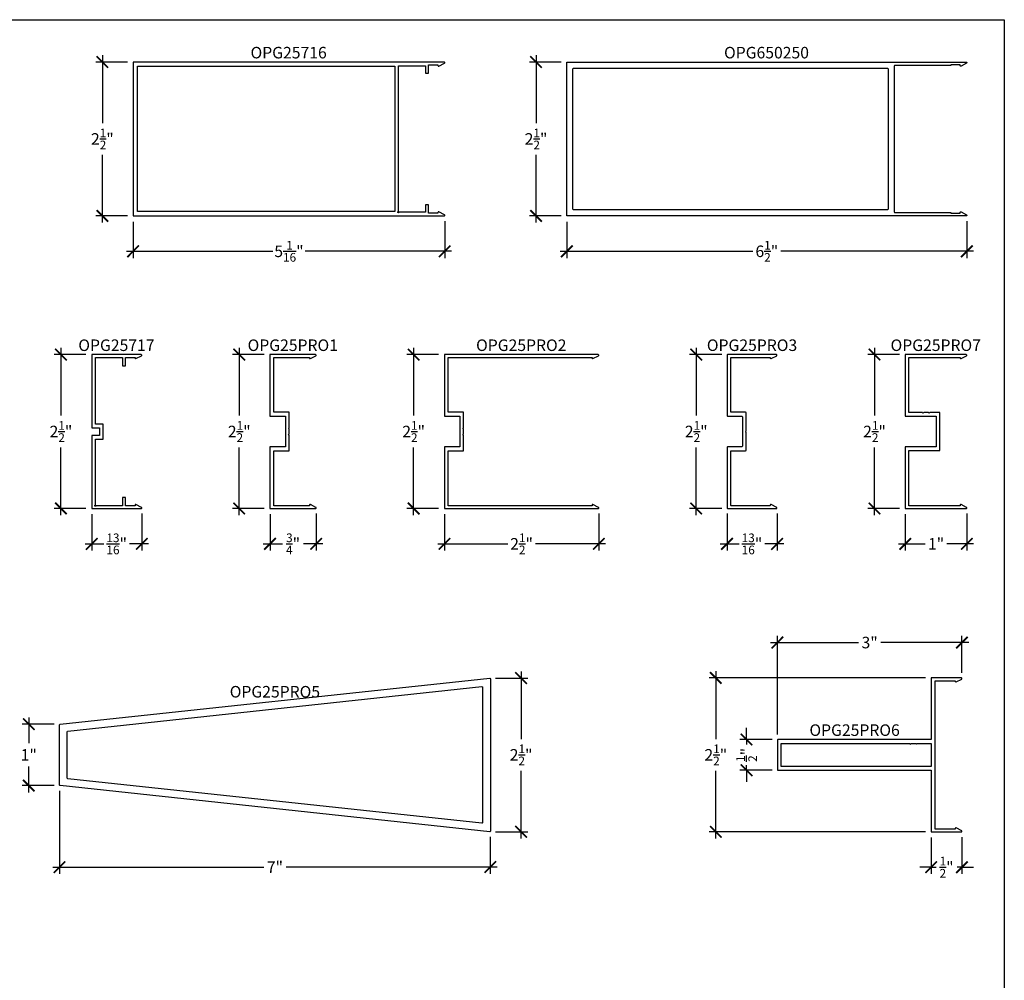
# Model space of a CAD drawing. Units: inches. Extents: x 0 to 222, y 0 to 44.
# Drawn here: x 92 to 108, y 22 to 37 of the extents above; entities that cross this region are included whole.
import ezdxf
from ezdxf.enums import TextEntityAlignment as Align

# ---------------------------------------------------------------- set-up
doc = ezdxf.new("R2010")
doc.units = ezdxf.units.IN
doc.header["$LTSCALE"] = 0.25
doc.header["$MEASUREMENT"] = 0
for name, color, linetype in [('Arcadia-Dim', 4, 'Continuous'), ('Arcadia-Profile', 6, 'Continuous'), ('Arcadia-Text', 3, 'Continuous')]:
    doc.layers.add(name, color=color, linetype=linetype)
doc.layers.add('Arcadia-Mview', color=6, linetype='Continuous', plot=False)
doc.styles.get("Standard").update_dxf_attribs({"font": 'ARIALN.TTF'})
doc.dimstyles.new('Arcadia-2', dxfattribs={"dimscale": 2, "dimtxt": 0.0938, "dimasz": 0.0938, "dimexe": 0.0546, "dimexo": 0.0469, "dimgap": 0.0469, "dimtad": 0, "dimtih": 1, "dimdec": 4, "dimrnd": 0.0625, "dimzin": 3, "dimdsep": 46, "dimlunit": 4, "dimtxsty": 'Standard', "dimblk": 'ARCHTICK', "dimcen": 0.0469, "dimdle": 0.0546, "dimclrd": 256, "dimclre": 256, "dimclrt": 256, "dimadec": 0, "dimazin": 0, "dimtfac": 0.75, "dimtix": 1, "dimtmove": 2, "dimatfit": 3, "dimfxl": 1, "dimtolj": 1, "dimtzin": 3, "dimlwd": -3, "dimlwe": -3, "dimarcsym": 0})

# ---------------------------------------------------------------- blocks, each defined once
blk = doc.blocks.new('_ArchTick')
at = {"color": 0, "linetype": 'ByBlock', "lineweight": -3, "const_width": 0.15}
blk.add_lwpolyline([(-0.5, -0.5), (0.5, 0.5)], dxfattribs=at)
blk = doc.blocks.new('*D63')
at = {"layer": 'Arcadia-Dim', "lineweight": -3}
for p, q in [((93.344, 36.74), (93.344, 35.639)), ((93.751, 36.631), (93.235, 36.631)), ((93.344, 34.022), (93.344, 35.122)), ((93.751, 34.131), (93.235, 34.131))]:
    blk.add_line(p, q, dxfattribs=at)
at = {"layer": 'Defpoints', "color": 0, "lineweight": -3}
for p in [(93.844, 36.631), (93.344, 34.131), (93.844, 34.131)]:
    blk.add_point(p, dxfattribs=at)
at = {"layer": 'Arcadia-Dim', "lineweight": -3, "xscale": 0.1876, "yscale": 0.1876, "zscale": 0.1876}
for p, rotation in [((93.344, 36.631), 90), ((93.344, 34.131), 270)]:
    blk.add_blockref('_ArchTick', p, dxfattribs=dict(at, rotation=rotation))
at = {"layer": 'Arcadia-Dim', "lineweight": -3, "insert": (93.344, 35.381), "char_height": 0.1876, "attachment_point": 5}
blk.add_mtext('\\A1;2{\\H0.75x;\\S1/2;}"', dxfattribs=at)
blk = doc.blocks.new('*D64')
at = {"layer": 'Arcadia-Dim', "lineweight": -3}
for p, q in [((100.391, 36.74), (100.391, 35.639)), ((100.797, 36.631), (100.282, 36.631)), ((100.391, 34.022), (100.391, 35.122)), ((100.797, 34.131), (100.282, 34.131))]:
    blk.add_line(p, q, dxfattribs=at)
at = {"layer": 'Defpoints', "color": 0, "lineweight": -3}
for p in [(100.891, 36.631), (100.391, 34.131), (100.891, 34.131)]:
    blk.add_point(p, dxfattribs=at)
at = {"layer": 'Arcadia-Dim', "lineweight": -3, "xscale": 0.1876, "yscale": 0.1876, "zscale": 0.1876}
for p, rotation in [((100.391, 36.631), 90), ((100.391, 34.131), 270)]:
    blk.add_blockref('_ArchTick', p, dxfattribs=dict(at, rotation=rotation))
at = {"layer": 'Arcadia-Dim', "lineweight": -3, "insert": (100.391, 35.381), "char_height": 0.1876, "attachment_point": 5}
blk.add_mtext('\\A1;2{\\H0.75x;\\S1/2;}"', dxfattribs=at)
blk = doc.blocks.new('*D66')
at = {"layer": 'Arcadia-Dim', "lineweight": -3}
for p, q in [((93.844, 34.037), (93.844, 33.447)), ((98.907, 34.047), (98.907, 33.447)), ((93.735, 33.556), (96.112, 33.556)), ((99.016, 33.556), (96.639, 33.556))]:
    blk.add_line(p, q, dxfattribs=at)
at = {"layer": 'Defpoints', "color": 0, "lineweight": -3}
for p in [(93.844, 34.131), (98.907, 34.141), (98.907, 33.556)]:
    blk.add_point(p, dxfattribs=at)
at = {"layer": 'Arcadia-Dim', "lineweight": -3, "xscale": 0.1876, "yscale": 0.1876, "zscale": 0.1876, "rotation": 180}
blk.add_blockref('_ArchTick', (93.844, 33.556), dxfattribs=at)
at = {"layer": 'Arcadia-Dim', "lineweight": -3, "xscale": 0.1876, "yscale": 0.1876, "zscale": 0.1876}
blk.add_blockref('_ArchTick', (98.907, 33.556), dxfattribs=at)
at = {"layer": 'Arcadia-Dim', "lineweight": -3, "insert": (96.376, 33.556), "char_height": 0.1876, "attachment_point": 5}
blk.add_mtext('\\A1;5{\\H0.75x;\\S1/16;}"', dxfattribs=at)
blk = doc.blocks.new('*D67')
at = {"layer": 'Arcadia-Dim', "lineweight": -3}
for p, q in [((100.891, 34.037), (100.891, 33.447)), ((107.391, 34.047), (107.391, 33.447)), ((100.782, 33.556), (103.916, 33.556)), ((107.5, 33.556), (104.366, 33.556))]:
    blk.add_line(p, q, dxfattribs=at)
at = {"layer": 'Defpoints', "color": 0, "lineweight": -3}
for p in [(100.891, 34.131), (107.391, 34.141), (107.391, 33.556)]:
    blk.add_point(p, dxfattribs=at)
at = {"layer": 'Arcadia-Dim', "lineweight": -3, "xscale": 0.1876, "yscale": 0.1876, "zscale": 0.1876, "rotation": 180}
blk.add_blockref('_ArchTick', (100.891, 33.556), dxfattribs=at)
at = {"layer": 'Arcadia-Dim', "lineweight": -3, "xscale": 0.1876, "yscale": 0.1876, "zscale": 0.1876}
blk.add_blockref('_ArchTick', (107.391, 33.556), dxfattribs=at)
at = {"layer": 'Arcadia-Dim', "lineweight": -3, "insert": (104.141, 33.556), "char_height": 0.1876, "attachment_point": 5}
blk.add_mtext('\\A1;6{\\H0.75x;\\S1/2;}"', dxfattribs=at)
blk = doc.blocks.new('*D72')
at = {"layer": 'Arcadia-Dim', "lineweight": -3}
for p, q in [((93.077, 31.878), (92.562, 31.878)), ((92.671, 31.987), (92.671, 30.886)), ((92.671, 29.269), (92.671, 30.369)), ((93.077, 29.378), (92.562, 29.378))]:
    blk.add_line(p, q, dxfattribs=at)
at = {"layer": 'Defpoints', "color": 0, "lineweight": -3}
for p in [(93.171, 31.878), (92.671, 29.378), (93.171, 29.378)]:
    blk.add_point(p, dxfattribs=at)
at = {"layer": 'Arcadia-Dim', "lineweight": -3, "xscale": 0.1876, "yscale": 0.1876, "zscale": 0.1876}
for p, rotation in [((92.671, 31.878), 90), ((92.671, 29.378), 270)]:
    blk.add_blockref('_ArchTick', p, dxfattribs=dict(at, rotation=rotation))
at = {"layer": 'Arcadia-Dim', "lineweight": -3, "insert": (92.671, 30.628), "char_height": 0.1876, "attachment_point": 5}
blk.add_mtext('\\A1;2{\\H0.75x;\\S1/2;}"', dxfattribs=at)
blk = doc.blocks.new('*D73')
at = {"layer": 'Arcadia-Dim', "lineweight": -3}
for p, q in [((95.974, 31.878), (95.459, 31.878)), ((95.568, 31.987), (95.568, 30.886)), ((95.568, 29.269), (95.568, 30.369)), ((95.974, 29.378), (95.459, 29.378))]:
    blk.add_line(p, q, dxfattribs=at)
at = {"layer": 'Defpoints', "color": 0, "lineweight": -3}
for p in [(96.068, 31.878), (95.568, 29.378), (96.068, 29.378)]:
    blk.add_point(p, dxfattribs=at)
at = {"layer": 'Arcadia-Dim', "lineweight": -3, "xscale": 0.1876, "yscale": 0.1876, "zscale": 0.1876}
for p, rotation in [((95.568, 31.878), 90), ((95.568, 29.378), 270)]:
    blk.add_blockref('_ArchTick', p, dxfattribs=dict(at, rotation=rotation))
at = {"layer": 'Arcadia-Dim', "lineweight": -3, "insert": (95.568, 30.628), "char_height": 0.1876, "attachment_point": 5}
blk.add_mtext('\\A1;2{\\H0.75x;\\S1/2;}"', dxfattribs=at)
blk = doc.blocks.new('*D74')
at = {"layer": 'Arcadia-Dim', "lineweight": -3}
for p, q in [((98.808, 31.878), (98.293, 31.878)), ((98.402, 31.987), (98.402, 30.886)), ((98.402, 29.269), (98.402, 30.369)), ((98.808, 29.378), (98.293, 29.378))]:
    blk.add_line(p, q, dxfattribs=at)
at = {"layer": 'Defpoints', "color": 0, "lineweight": -3}
for p in [(98.902, 31.878), (98.402, 29.378), (98.902, 29.378)]:
    blk.add_point(p, dxfattribs=at)
at = {"layer": 'Arcadia-Dim', "lineweight": -3, "xscale": 0.1876, "yscale": 0.1876, "zscale": 0.1876}
for p, rotation in [((98.402, 31.878), 90), ((98.402, 29.378), 270)]:
    blk.add_blockref('_ArchTick', p, dxfattribs=dict(at, rotation=rotation))
at = {"layer": 'Arcadia-Dim', "lineweight": -3, "insert": (98.402, 30.628), "char_height": 0.1876, "attachment_point": 5}
blk.add_mtext('\\A1;2{\\H0.75x;\\S1/2;}"', dxfattribs=at)
blk = doc.blocks.new('*D75')
at = {"layer": 'Arcadia-Dim', "lineweight": -3}
for p, q in [((103.41, 31.878), (102.885, 31.878)), ((102.994, 31.987), (102.994, 30.886)), ((102.994, 29.269), (102.994, 30.369)), ((103.41, 29.378), (102.885, 29.378))]:
    blk.add_line(p, q, dxfattribs=at)
at = {"layer": 'Defpoints', "color": 0, "lineweight": -3}
for p in [(103.504, 31.878), (102.994, 29.378), (103.504, 29.378)]:
    blk.add_point(p, dxfattribs=at)
at = {"layer": 'Arcadia-Dim', "lineweight": -3, "xscale": 0.1876, "yscale": 0.1876, "zscale": 0.1876}
for p, rotation in [((102.994, 31.878), 90), ((102.994, 29.378), 270)]:
    blk.add_blockref('_ArchTick', p, dxfattribs=dict(at, rotation=rotation))
at = {"layer": 'Arcadia-Dim', "lineweight": -3, "insert": (102.994, 30.628), "char_height": 0.1876, "attachment_point": 5}
blk.add_mtext('\\A1;2{\\H0.75x;\\S1/2;}"', dxfattribs=at)
blk = doc.blocks.new('*D76')
at = {"layer": 'Arcadia-Dim', "lineweight": -3}
for p, q in [((106.297, 31.878), (105.782, 31.878)), ((105.891, 31.987), (105.891, 30.886)), ((105.891, 29.269), (105.891, 30.369)), ((106.297, 29.378), (105.782, 29.378))]:
    blk.add_line(p, q, dxfattribs=at)
at = {"layer": 'Defpoints', "color": 0, "lineweight": -3}
for p in [(106.391, 31.878), (105.891, 29.378), (106.391, 29.378)]:
    blk.add_point(p, dxfattribs=at)
at = {"layer": 'Arcadia-Dim', "lineweight": -3, "xscale": 0.1876, "yscale": 0.1876, "zscale": 0.1876}
for p, rotation in [((105.891, 31.878), 90), ((105.891, 29.378), 270)]:
    blk.add_blockref('_ArchTick', p, dxfattribs=dict(at, rotation=rotation))
at = {"layer": 'Arcadia-Dim', "lineweight": -3, "insert": (105.891, 30.628), "char_height": 0.1876, "attachment_point": 5}
blk.add_mtext('\\A1;2{\\H0.75x;\\S1/2;}"', dxfattribs=at)
blk = doc.blocks.new('*D81')
at = {"layer": 'Arcadia-Dim', "lineweight": -3}
for p, q in [((93.171, 29.284), (93.171, 28.694)), ((93.984, 29.294), (93.984, 28.694)), ((93.062, 28.803), (93.369, 28.803)), ((94.093, 28.803), (93.785, 28.803))]:
    blk.add_line(p, q, dxfattribs=at)
at = {"layer": 'Defpoints', "color": 0, "lineweight": -3}
for p in [(93.171, 29.378), (93.984, 29.388), (93.984, 28.803)]:
    blk.add_point(p, dxfattribs=at)
at = {"layer": 'Arcadia-Dim', "lineweight": -3, "xscale": 0.1876, "yscale": 0.1876, "zscale": 0.1876, "rotation": 180}
blk.add_blockref('_ArchTick', (93.171, 28.803), dxfattribs=at)
at = {"layer": 'Arcadia-Dim', "lineweight": -3, "xscale": 0.1876, "yscale": 0.1876, "zscale": 0.1876}
blk.add_blockref('_ArchTick', (93.984, 28.803), dxfattribs=at)
at = {"layer": 'Arcadia-Dim', "lineweight": -3, "insert": (93.577, 28.803), "char_height": 0.1876, "attachment_point": 5}
blk.add_mtext('\\A1;{\\H0.75x;\\S13/16;}"', dxfattribs=at)
blk = doc.blocks.new('*D82')
at = {"layer": 'Arcadia-Dim', "lineweight": -3}
for p, q in [((96.068, 29.284), (96.068, 28.694)), ((96.818, 29.294), (96.818, 28.694)), ((95.959, 28.803), (96.272, 28.803)), ((96.927, 28.803), (96.614, 28.803))]:
    blk.add_line(p, q, dxfattribs=at)
at = {"layer": 'Defpoints', "color": 0, "lineweight": -3}
for p in [(96.068, 29.378), (96.818, 29.388), (96.818, 28.803)]:
    blk.add_point(p, dxfattribs=at)
at = {"layer": 'Arcadia-Dim', "lineweight": -3, "xscale": 0.1876, "yscale": 0.1876, "zscale": 0.1876, "rotation": 180}
blk.add_blockref('_ArchTick', (96.068, 28.803), dxfattribs=at)
at = {"layer": 'Arcadia-Dim', "lineweight": -3, "xscale": 0.1876, "yscale": 0.1876, "zscale": 0.1876}
blk.add_blockref('_ArchTick', (96.818, 28.803), dxfattribs=at)
at = {"layer": 'Arcadia-Dim', "lineweight": -3, "insert": (96.443, 28.803), "char_height": 0.1876, "attachment_point": 5}
blk.add_mtext('\\A1;{\\H0.75x;\\S3/4;}"', dxfattribs=at)
blk = doc.blocks.new('*D83')
at = {"layer": 'Arcadia-Dim', "lineweight": -3}
for p, q in [((98.902, 29.284), (98.902, 28.694)), ((101.41, 29.294), (101.41, 28.694)), ((98.793, 28.803), (99.93, 28.803)), ((101.519, 28.803), (100.382, 28.803))]:
    blk.add_line(p, q, dxfattribs=at)
at = {"layer": 'Defpoints', "color": 0, "lineweight": -3}
for p in [(98.902, 29.378), (101.41, 29.388), (101.41, 28.803)]:
    blk.add_point(p, dxfattribs=at)
at = {"layer": 'Arcadia-Dim', "lineweight": -3, "xscale": 0.1876, "yscale": 0.1876, "zscale": 0.1876, "rotation": 180}
blk.add_blockref('_ArchTick', (98.902, 28.803), dxfattribs=at)
at = {"layer": 'Arcadia-Dim', "lineweight": -3, "xscale": 0.1876, "yscale": 0.1876, "zscale": 0.1876}
blk.add_blockref('_ArchTick', (101.41, 28.803), dxfattribs=at)
at = {"layer": 'Arcadia-Dim', "lineweight": -3, "insert": (100.156, 28.803), "char_height": 0.1876, "attachment_point": 5}
blk.add_mtext('\\A1;2{\\H0.75x;\\S1/2;}"', dxfattribs=at)
blk = doc.blocks.new('*D84')
at = {"layer": 'Arcadia-Dim', "lineweight": -3}
for p, q in [((103.494, 29.294), (103.494, 28.694)), ((104.307, 29.294), (104.307, 28.694)), ((103.385, 28.803), (103.692, 28.803)), ((104.416, 28.803), (104.108, 28.803))]:
    blk.add_line(p, q, dxfattribs=at)
at = {"layer": 'Defpoints', "color": 0, "lineweight": -3}
for p in [(103.494, 29.388), (104.307, 29.388), (104.307, 28.803)]:
    blk.add_point(p, dxfattribs=at)
at = {"layer": 'Arcadia-Dim', "lineweight": -3, "xscale": 0.1876, "yscale": 0.1876, "zscale": 0.1876, "rotation": 180}
blk.add_blockref('_ArchTick', (103.494, 28.803), dxfattribs=at)
at = {"layer": 'Arcadia-Dim', "lineweight": -3, "xscale": 0.1876, "yscale": 0.1876, "zscale": 0.1876}
blk.add_blockref('_ArchTick', (104.307, 28.803), dxfattribs=at)
at = {"layer": 'Arcadia-Dim', "lineweight": -3, "insert": (103.9, 28.803), "char_height": 0.1876, "attachment_point": 5}
blk.add_mtext('\\A1;{\\H0.75x;\\S13/16;}"', dxfattribs=at)
blk = doc.blocks.new('*D85')
at = {"layer": 'Arcadia-Dim', "lineweight": -3}
for p, q in [((106.391, 29.284), (106.391, 28.694)), ((107.391, 29.294), (107.391, 28.694)), ((106.282, 28.803), (106.716, 28.803)), ((107.5, 28.803), (107.066, 28.803))]:
    blk.add_line(p, q, dxfattribs=at)
at = {"layer": 'Defpoints', "color": 0, "lineweight": -3}
for p in [(106.391, 29.378), (107.391, 29.388), (107.391, 28.803)]:
    blk.add_point(p, dxfattribs=at)
at = {"layer": 'Arcadia-Dim', "lineweight": -3, "xscale": 0.1876, "yscale": 0.1876, "zscale": 0.1876, "rotation": 180}
blk.add_blockref('_ArchTick', (106.391, 28.803), dxfattribs=at)
at = {"layer": 'Arcadia-Dim', "lineweight": -3, "xscale": 0.1876, "yscale": 0.1876, "zscale": 0.1876}
blk.add_blockref('_ArchTick', (107.391, 28.803), dxfattribs=at)
at = {"layer": 'Arcadia-Dim', "lineweight": -3, "insert": (106.891, 28.803), "char_height": 0.1876, "attachment_point": 5}
blk.add_mtext('\\A1;1"', dxfattribs=at)
blk = doc.blocks.new('*D98')
at = {"layer": 'Arcadia-Dim', "lineweight": -3}
for p, q in [((92.148, 25.984), (92.148, 25.563)), ((92.563, 25.874), (92.039, 25.874)), ((92.148, 24.766), (92.148, 25.187)), ((92.563, 24.875), (92.039, 24.875))]:
    blk.add_line(p, q, dxfattribs=at)
at = {"layer": 'Defpoints', "color": 0, "lineweight": -3}
for p in [(92.657, 25.874), (92.148, 24.875), (92.657, 24.875)]:
    blk.add_point(p, dxfattribs=at)
at = {"layer": 'Arcadia-Dim', "lineweight": -3, "xscale": 0.1876, "yscale": 0.1876, "zscale": 0.1876}
for p, rotation in [((92.148, 25.874), 90), ((92.148, 24.875), 270)]:
    blk.add_blockref('_ArchTick', p, dxfattribs=dict(at, rotation=rotation))
at = {"layer": 'Arcadia-Dim', "lineweight": -3, "insert": (92.148, 25.375), "char_height": 0.1876, "attachment_point": 5}
blk.add_mtext('\\A1;1"', dxfattribs=at)
blk = doc.blocks.new('*D99')
at = {"layer": 'Arcadia-Dim', "lineweight": -3}
for p, q in [((100.148, 26.732), (100.148, 25.633)), ((99.732, 26.623), (100.258, 26.623)), ((100.148, 24.018), (100.148, 25.116)), ((99.732, 24.127), (100.258, 24.127))]:
    blk.add_line(p, q, dxfattribs=at)
at = {"layer": 'Defpoints', "color": 0, "lineweight": -3}
for p in [(99.638, 26.623), (99.638, 24.127), (100.148, 24.127)]:
    blk.add_point(p, dxfattribs=at)
at = {"layer": 'Arcadia-Dim', "lineweight": -3, "xscale": 0.1876, "yscale": 0.1876, "zscale": 0.1876}
for p, rotation in [((100.148, 26.623), 90), ((100.148, 24.127), 270)]:
    blk.add_blockref('_ArchTick', p, dxfattribs=dict(at, rotation=rotation))
at = {"layer": 'Arcadia-Dim', "lineweight": -3, "insert": (100.148, 25.375), "char_height": 0.1876, "attachment_point": 5}
blk.add_mtext('\\A1;2{\\H0.75x;\\S1/2;}"', dxfattribs=at)
blk = doc.blocks.new('*D100')
at = {"layer": 'Arcadia-Dim', "lineweight": -3}
for p, q in [((103.812, 25.625), (103.812, 25.812)), ((104.229, 25.625), (103.703, 25.625)), ((103.812, 25.625), (103.812, 25.544)), ((104.229, 25.125), (103.703, 25.125)), ((103.812, 25.125), (103.812, 25.206)), ((103.812, 25.125), (103.812, 24.937))]:
    blk.add_line(p, q, dxfattribs=at)
at = {"layer": 'Defpoints', "color": 0, "lineweight": -3}
for p in [(104.322, 25.625), (103.812, 25.125), (104.322, 25.125)]:
    blk.add_point(p, dxfattribs=at)
at = {"layer": 'Arcadia-Dim', "lineweight": -3, "xscale": 0.1876, "yscale": 0.1876, "zscale": 0.1876}
for p, rotation in [((103.812, 25.625), 270), ((103.812, 25.125), 90)]:
    blk.add_blockref('_ArchTick', p, dxfattribs=dict(at, rotation=rotation))
at = {"layer": 'Arcadia-Dim', "lineweight": -3, "insert": (103.812, 25.375), "char_height": 0.1876, "attachment_point": 5, "rotation": 90}
blk.add_mtext('\\A1;{\\H0.75x;\\S1/2;}"', dxfattribs=at)
blk = doc.blocks.new('*D101')
at = {"layer": 'Arcadia-Dim', "lineweight": -3}
for p, q in [((103.312, 26.734), (103.312, 25.633)), ((106.719, 26.625), (103.203, 26.625)), ((103.312, 24.015), (103.312, 25.116)), ((106.719, 24.125), (103.203, 24.125))]:
    blk.add_line(p, q, dxfattribs=at)
at = {"layer": 'Defpoints', "color": 0, "lineweight": -3}
for p in [(106.812, 26.625), (103.312, 24.125), (106.812, 24.125)]:
    blk.add_point(p, dxfattribs=at)
at = {"layer": 'Arcadia-Dim', "lineweight": -3, "xscale": 0.1876, "yscale": 0.1876, "zscale": 0.1876}
for p, rotation in [((103.312, 26.625), 90), ((103.312, 24.125), 270)]:
    blk.add_blockref('_ArchTick', p, dxfattribs=dict(at, rotation=rotation))
at = {"layer": 'Arcadia-Dim', "lineweight": -3, "insert": (103.312, 25.375), "char_height": 0.1876, "attachment_point": 5}
blk.add_mtext('\\A1;2{\\H0.75x;\\S1/2;}"', dxfattribs=at)
blk = doc.blocks.new('*D102')
at = {"layer": 'Arcadia-Dim', "lineweight": -3}
for p, q in [((92.648, 24.791), (92.648, 23.443)), ((99.648, 24.043), (99.648, 23.443)), ((92.539, 23.552), (95.966, 23.552)), ((99.758, 23.552), (96.33, 23.552))]:
    blk.add_line(p, q, dxfattribs=at)
at = {"layer": 'Defpoints', "color": 0, "lineweight": -3}
for p in [(92.648, 24.885), (99.648, 24.137), (99.648, 23.552)]:
    blk.add_point(p, dxfattribs=at)
at = {"layer": 'Arcadia-Dim', "lineweight": -3, "xscale": 0.1876, "yscale": 0.1876, "zscale": 0.1876, "rotation": 180}
blk.add_blockref('_ArchTick', (92.648, 23.552), dxfattribs=at)
at = {"layer": 'Arcadia-Dim', "lineweight": -3, "xscale": 0.1876, "yscale": 0.1876, "zscale": 0.1876}
blk.add_blockref('_ArchTick', (99.648, 23.552), dxfattribs=at)
at = {"layer": 'Arcadia-Dim', "lineweight": -3, "insert": (96.148, 23.552), "char_height": 0.1876, "attachment_point": 5}
blk.add_mtext('\\A1;7"', dxfattribs=at)
blk = doc.blocks.new('*D103')
at = {"layer": 'Arcadia-Dim', "lineweight": -3}
for p, q in [((106.812, 24.031), (106.812, 23.44)), ((107.312, 24.041), (107.312, 23.44)), ((106.812, 23.55), (106.625, 23.55)), ((106.812, 23.55), (106.893, 23.55)), ((107.312, 23.55), (107.232, 23.55)), ((107.312, 23.55), (107.5, 23.55))]:
    blk.add_line(p, q, dxfattribs=at)
at = {"layer": 'Defpoints', "color": 0, "lineweight": -3}
for p in [(106.812, 24.125), (107.312, 24.135), (107.312, 23.55)]:
    blk.add_point(p, dxfattribs=at)
at = {"layer": 'Arcadia-Dim', "lineweight": -3, "xscale": 0.1876, "yscale": 0.1876, "zscale": 0.1876}
blk.add_blockref('_ArchTick', (106.812, 23.55), dxfattribs=at)
at = {"layer": 'Arcadia-Dim', "lineweight": -3, "xscale": 0.1876, "yscale": 0.1876, "zscale": 0.1876, "rotation": 180}
blk.add_blockref('_ArchTick', (107.312, 23.55), dxfattribs=at)
at = {"layer": 'Arcadia-Dim', "lineweight": -3, "insert": (107.062, 23.55), "char_height": 0.1876, "attachment_point": 5}
blk.add_mtext('\\A1;{\\H0.75x;\\S1/2;}"', dxfattribs=at)
blk = doc.blocks.new('*D104')
at = {"layer": 'Arcadia-Dim', "lineweight": -3}
for p, q in [((104.203, 27.2), (105.63, 27.2)), ((104.312, 25.708), (104.312, 27.309)), ((107.422, 27.2), (105.995, 27.2)), ((107.312, 26.709), (107.312, 27.309))]:
    blk.add_line(p, q, dxfattribs=at)
at = {"layer": 'Defpoints', "color": 0, "lineweight": -3}
for p in [(107.312, 27.2), (107.312, 26.615), (104.312, 25.615)]:
    blk.add_point(p, dxfattribs=at)
at = {"layer": 'Arcadia-Dim', "lineweight": -3, "xscale": 0.1876, "yscale": 0.1876, "zscale": 0.1876, "rotation": 180}
blk.add_blockref('_ArchTick', (104.312, 27.2), dxfattribs=at)
at = {"layer": 'Arcadia-Dim', "lineweight": -3, "xscale": 0.1876, "yscale": 0.1876, "zscale": 0.1876}
blk.add_blockref('_ArchTick', (107.312, 27.2), dxfattribs=at)
at = {"layer": 'Arcadia-Dim', "lineweight": -3, "insert": (105.812, 27.2), "char_height": 0.1876, "attachment_point": 5}
blk.add_mtext('\\A1;3"', dxfattribs=at)

msp = doc.modelspace()

# ---------------------------------------------------------------- linework, layer by layer
at = {"layer": 'Arcadia-Mview', "lineweight": -3}
msp.add_lwpolyline([(76, 37.31833), (108, 37.31833), (108, 0), (76, 0)], close=True, dxfattribs=at)
at = {"layer": 'Arcadia-Profile'}
for points in [[(98.81264, 34.19649, 0.57735227), (98.79764, 34.18783), (98.79764, 34.17583), (98.64398, 34.17583), (98.64398, 34.31144), (98.59398, 34.31144), (98.59398, 34.19083), (98.16446, 34.19083, -2.41421356), (98.15446, 34.20083), (98.15446, 36.57082), (98.59398, 36.57082), (98.59398, 36.45021), (98.64398, 36.45021), (98.64398, 36.58582), (98.79764, 36.58582), (98.79764, 36.57382, 0.57735227), (98.81264, 36.56516), (98.90199, 36.61216, 0.76732699), (98.89699, 36.63083), (93.84446, 36.63083), (93.84446, 34.13083), (98.89699, 34.13083, 0.76732699), (98.90199, 34.14949)], [(107.3808, 34.13083), (100.8908, 34.13083), (100.8908, 36.63082), (107.3808, 36.63082, -0.73415529), (107.38652, 36.61262), (107.29752, 36.56562, -0.60599251), (107.2818, 36.57382), (107.2818, 36.58582), (107.1318, 36.58582), (107.1318, 36.57582), (106.2208, 36.57582, 0.41421356), (106.2108, 36.56582), (106.2108, 34.19583, 0.41421356), (106.2208, 34.18583), (107.1318, 34.18583), (107.1318, 34.17583), (107.2818, 34.17583), (107.2818, 34.18783, -0.60599251), (107.29752, 34.19603), (107.38652, 34.14903, -0.73415529)], [(106.1008, 36.53082, -0.41421356), (106.1108, 36.52082), (106.1108, 34.24083, -0.41421356), (106.1008, 34.23083), (101.0008, 34.23083, -0.41421356), (100.9908, 34.24083), (100.9908, 36.52082, -0.41421356), (101.0008, 36.53082)], [(93.35654, 30.62775), (93.35654, 30.75025), (93.23104, 30.75025), (93.23104, 31.83281), (93.67056, 31.83281), (93.67056, 31.69719), (93.72056, 31.69719), (93.72056, 31.83281), (93.87421, 31.83281), (93.87421, 31.82081, 0.57735227), (93.88921, 31.81215), (93.97856, 31.85915, 0.76732699), (93.97356, 31.87781), (93.17104, 31.87781), (93.17104, 30.69025), (93.29654, 30.69025), (93.29654, 30.62775), (93.29654, 30.56525), (93.17104, 30.56525), (93.17104, 29.37781), (93.97356, 29.37781, 0.76732699), (93.97856, 29.39647), (93.88921, 29.44347, 0.57735227), (93.87421, 29.43481), (93.87421, 29.42281), (93.72056, 29.42281), (93.72056, 29.55843), (93.67056, 29.55843), (93.67056, 29.42281), (93.24104, 29.42281, -2.41421356), (93.23104, 29.43281), (93.23104, 30.50525), (93.35654, 30.50525)], [(96.81274, 29.39642), (96.72339, 29.44342, 0.57735227), (96.70839, 29.43476), (96.70839, 29.42276), (96.12774, 29.42276), (96.12774, 30.31525), (96.38024, 30.31525), (96.38024, 30.56775, -1), (96.38024, 30.58775), (96.38024, 30.66775, -1), (96.38024, 30.68775), (96.38024, 30.94025), (96.12774, 30.94025), (96.12774, 31.83275), (96.70839, 31.83275), (96.70839, 31.82075, 0.57735227), (96.72339, 31.81209), (96.81274, 31.85909, 0.76732699), (96.80774, 31.87775), (96.06774, 31.87775), (96.06774, 30.87775), (96.31774, 30.87775), (96.31774, 30.37775), (96.06774, 30.37775), (96.06774, 29.37775), (96.80774, 29.37775, 0.76732699)], [(101.40492, 29.39642), (101.31557, 29.44342, 0.57735227), (101.30057, 29.43476), (101.30057, 29.42276), (98.96192, 29.42276), (98.96192, 30.31525), (99.21442, 30.31525), (99.21442, 30.56775, -1), (99.21442, 30.58775), (99.21442, 30.66775, -1), (99.21442, 30.68775), (99.21442, 30.94025), (98.96192, 30.94025), (98.96192, 31.83275), (101.30057, 31.83275), (101.30057, 31.82075, 0.57735227), (101.31557, 31.81209), (101.40492, 31.85909, 0.76732699), (101.39992, 31.87775), (98.90192, 31.87775), (98.90192, 30.87775), (99.15192, 30.87775), (99.15192, 30.37775), (98.90192, 30.37775), (98.90192, 29.37775), (101.39992, 29.37775, 0.76732699)], [(104.2966, 29.37775, 0.76732699), (104.3016, 29.39642), (104.21225, 29.44342, 0.57735227), (104.19725, 29.43476), (104.19725, 29.43276, -0.41421356), (104.18725, 29.42276), (103.5641, 29.42276, -0.41421356), (103.5541, 29.43276), (103.5541, 30.30525, -0.41421356), (103.5641, 30.31525), (103.7966, 30.31525, 0.41421356), (103.8066, 30.32525), (103.8066, 30.61043, 0.26794919), (103.8016, 30.61909, -0.57735027), (103.8016, 30.63641, 0.26794919), (103.8066, 30.64507), (103.8066, 30.93025, 0.41421356), (103.7966, 30.94025), (103.5641, 30.94025, -0.41421356), (103.5541, 30.95025), (103.5541, 31.82275, -0.41421356), (103.5641, 31.83275), (104.18725, 31.83275, -0.41421356), (104.19725, 31.82275), (104.19725, 31.82075, 0.57735227), (104.21225, 31.81209), (104.3016, 31.85909, 0.76732699), (104.2966, 31.87775), (103.5041, 31.87775, 0.41421356), (103.4941, 31.86775), (103.4941, 30.88775, 0.41421356), (103.5041, 30.87775), (103.7341, 30.87775, -0.41421356), (103.7441, 30.86775), (103.7441, 30.38775, -0.41421356), (103.7341, 30.37775), (103.5041, 30.37775, 0.41421356), (103.4941, 30.36775), (103.4941, 29.38775, 0.41421356), (103.5041, 29.37775)], [(107.28145, 31.82075, 0.57735227), (107.29645, 31.81209), (107.3858, 31.85909, 0.76732699), (107.3808, 31.87775), (106.39078, 31.87775), (106.39078, 30.87775), (106.89078, 30.87775), (106.89078, 30.37775), (106.39078, 30.37775), (106.39078, 29.37775), (107.3808, 29.37775, 0.76732699), (107.3858, 29.39642), (107.29645, 29.44342, 0.57735227), (107.28145, 29.43476), (107.28145, 29.42276), (106.45078, 29.42276), (106.45078, 30.31775), (106.95078, 30.31775), (106.95078, 30.93776), (106.78964, 30.93776, -1), (106.76964, 30.93776), (106.68964, 30.93776, -1), (106.66964, 30.93776), (106.45078, 30.93776), (106.45078, 31.83275), (107.28145, 31.83275)], [(99.64838, 24.1368, -0.4405848), (99.63749, 24.12684), (92.65715, 24.87505, -0.38832507), (92.64804, 24.88501), (92.64804, 25.86436, -0.38832507), (92.65715, 25.87432), (99.63749, 26.62253, -0.4405848), (99.64838, 26.61257)], [(107.3024, 24.12463, 0.76732699), (107.3074, 24.14329), (107.21805, 24.19029, 0.57735227), (107.20305, 24.18163), (107.20305, 24.16963), (106.87538, 24.16963), (106.87538, 26.57974), (107.20305, 26.57974), (107.20305, 26.56774, 0.57735227), (107.21805, 26.55908), (107.3074, 26.60608, 0.76732699), (107.3024, 26.62474), (106.81237, 26.62474), (106.81237, 25.62468), (104.32237, 25.62468, 0.41421356), (104.31237, 25.61468), (104.31237, 25.13468, 0.41421356), (104.32237, 25.12468), (106.81237, 25.12468), (106.81237, 24.12463)], [(92.77304, 25.75204, -0.383273), (92.78197, 25.76198), (99.51232, 26.4834, -0.44584619), (99.52338, 26.47345), (99.52338, 24.27591, -0.44584619), (99.51232, 24.26597), (92.78197, 24.98738, -0.383273), (92.77304, 24.99733)], [(106.46233, 25.56168, 1), (106.48233, 25.56168), (106.56233, 25.56168, 1), (106.58233, 25.56168), (106.81237, 25.56168), (106.81237, 25.18768), (104.37537, 25.18768), (104.37537, 25.56168)]]:
    msp.add_lwpolyline(points, format="xyb", close=True, dxfattribs=at)
msp.add_lwpolyline([(98.09446, 36.56083), (98.09446, 34.20083), (93.91446, 34.20083), (93.91446, 36.56083)], close=True, dxfattribs=at)

# ---------------------------------------------------------------- texts
at = {"layer": 'Arcadia-Text', "lineweight": -3}
for s, p in [('OPG25716', (96.37072, 36.63083)), ('OPG650250', (104.1358, 36.63082)), ('OPG25717', (93.5723, 31.87781)), ('OPG25PRO1', (96.43774, 31.87775)), ('OPG25PRO2', (100.15092, 31.87775)), ('OPG25PRO3', (103.90035, 31.87775)), ('OPG25PRO7', (106.88579, 31.87775)), ('OPG25PRO5', (96.14732, 26.24842)), ('OPG25PRO6', (105.56737, 25.62468))]:
    msp.add_text(s, height=0.1875, dxfattribs=at).set_placement(p, align=Align.BOTTOM_CENTER)

# ---------------------------------------------------------------- dimensions: what is measured, and where the dimension line sits
at = {"layer": 'Arcadia-Dim', "lineweight": -3}
for base, p1, p2, picture, middle in [((93.34446, 34.13083), (93.84446, 36.63083), (93.84446, 34.13083), '*D63', (93.34446, 35.38083)), ((100.3908, 34.13083), (100.8908, 36.63083), (100.8908, 34.13083), '*D64', (100.3908, 35.38083)), ((92.67104, 29.37781), (93.17104, 31.87781), (93.17104, 29.37781), '*D72', (92.67104, 30.62781)), ((95.56774, 29.37775), (96.06774, 31.87775), (96.06774, 29.37775), '*D73', (95.56774, 30.62775)), ((98.40192, 29.37775), (98.90192, 31.87775), (98.90192, 29.37775), '*D74', (98.40192, 30.62775)), ((102.9941, 29.37775), (103.5041, 31.87775), (103.5041, 29.37775), '*D75', (102.9941, 30.62775)), ((105.89078, 29.37775), (106.39078, 31.87775), (106.39078, 29.37775), '*D76', (105.89078, 30.62775)), ((100.14838, 24.1268), (99.63838, 26.62257), (99.63838, 24.1268), '*D99', (100.14838, 25.37468)), ((103.31238, 24.12463), (106.81237, 26.62474), (106.81237, 24.12463), '*D101', (103.31238, 25.37468)), ((92.14804, 24.87505), (92.65715, 25.87432), (92.65715, 24.87505), '*D98', (92.14804, 25.37468))]:
    dim = msp.add_linear_dim(base=base, p1=p1, p2=p2, angle=90, dimstyle='Arcadia-2', dxfattribs=at)
    dim.commit()
    dim.dimension.update_dxf_attribs({"geometry": picture, "text_midpoint": middle})
for base, p1, p2, picture, middle in [((98.90699, 33.55583), (93.84446, 34.13083), (98.90699, 34.14083), '*D66', (96.37572, 33.55583)), ((107.3908, 33.55583), (100.8908, 34.13083), (107.3908, 34.14083), '*D67', (104.1408, 33.55583)), ((93.98356, 28.80281), (93.17104, 29.37781), (93.98356, 29.38781), '*D81', (93.5773, 28.80281)), ((96.81774, 28.80275), (96.06774, 29.37775), (96.81774, 29.38775), '*D82', (96.44274, 28.80275)), ((101.40992, 28.80275), (98.90192, 29.37775), (101.40992, 29.38775), '*D83', (100.15592, 28.80275)), ((104.3066, 28.80275), (103.4941, 29.38775), (104.3066, 29.38775), '*D84', (103.90035, 28.80275)), ((107.3908, 28.80275), (106.39078, 29.37775), (107.3908, 29.38775), '*D85', (106.89079, 28.80275)), ((107.3124, 27.19974), (104.31237, 25.61468), (107.3124, 26.61474), '*D104', (105.81239, 27.19974)), ((99.64838, 23.5518), (92.64804, 24.88501), (99.64838, 24.1368), '*D102', (96.14821, 23.5518)), ((107.3124, 23.54963), (106.81237, 24.12463), (107.3124, 24.13463), '*D103', (107.06239, 23.54963))]:
    dim = msp.add_linear_dim(base=base, p1=p1, p2=p2, dimstyle='Arcadia-2', dxfattribs=at)
    dim.commit()
    dim.dimension.update_dxf_attribs({"geometry": picture, "text_midpoint": middle})
dim = msp.add_linear_dim(base=(103.81238, 25.12468), p1=(104.32237, 25.62468), p2=(104.32237, 25.12468), angle=90, dimstyle='Arcadia-2', dxfattribs=at)
dim.commit()
dim.dimension.update_dxf_attribs({"geometry": '*D100', "text_midpoint": (103.81238, 25.37468), "text_rotation": 90})

doc.saveas('drawing.dxf')
